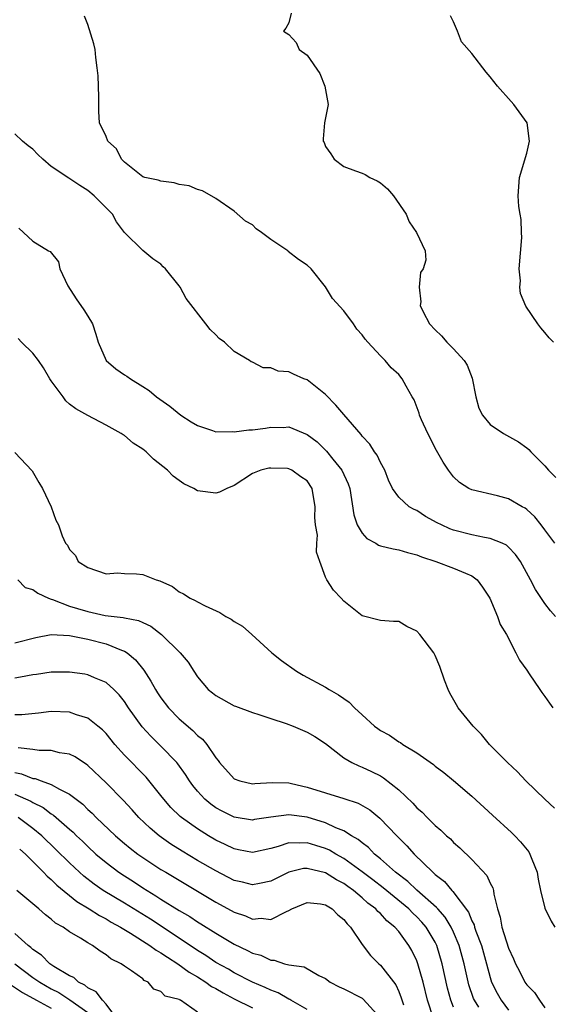
# Model space of a CAD drawing. Units: inches. Extents: x 2556000 to 2559000, y 1515000 to 1518000.
# Drawn here: x 2556632 to 2556690, y 1517027 to 1517134 of the extents above; entities that cross this region are included whole.
import ezdxf

# ---------------------------------------------------------------- set-up
doc = ezdxf.new("R2010")
doc.units = ezdxf.units.IN
doc.header["$MEASUREMENT"] = 0
doc.layers.add('LD25561515_2ft', color=62, linetype='Continuous')

msp = doc.modelspace()

# ---------------------------------------------------------------- linework, layer by layer
at = {"layer": 'LD25561515_2ft'}
for points, elevation in [([(2556690.09, 1517077), (2556689, 1517078.46), (2556688.59, 1517079), (2556687.88, 1517079.88), (2556687, 1517080.7), (2556686.83, 1517080.82), (2556686.49, 1517081), (2556685, 1517081.87), (2556683.8, 1517082.2), (2556681, 1517082.85), (2556680.67, 1517083), (2556679.66, 1517083.66), (2556679, 1517084.27), (2556678.45, 1517085), (2556677.87, 1517085.87), (2556677.15, 1517087.15), (2556676.18, 1517089), (2556675.5, 1517090.5), (2556675.29, 1517091), (2556675.23, 1517091.23), (2556674.68, 1517092.68), (2556674.49, 1517093), (2556673.83, 1517094.17), (2556673.39, 1517095), (2556673, 1517095.46), (2556672.18, 1517096.18), (2556671.52, 1517097), (2556671, 1517097.49), (2556669.63, 1517099), (2556669.32, 1517099.32), (2556669, 1517099.79), (2556668.41, 1517100.41), (2556668.04, 1517101), (2556667, 1517102.41), (2556665.77, 1517103.77), (2556665, 1517105.06), (2556663.43, 1517107), (2556663, 1517107.43), (2556662.04, 1517108.04), (2556660.93, 1517108.93), (2556660.88, 1517109), (2556659, 1517110.21), (2556657.99, 1517111), (2556657.41, 1517111.41), (2556657, 1517111.82), (2556656.23, 1517112.23), (2556655, 1517113.34), (2556653, 1517114.72), (2556651.56, 1517115.56), (2556651, 1517115.68), (2556650.1, 1517116.1), (2556649, 1517116.26), (2556648.44, 1517116.44), (2556647, 1517116.6), (2556646.7, 1517116.7), (2556645.24, 1517117), (2556645, 1517117.07), (2556643, 1517118.67), (2556642.69, 1517119), (2556642.13, 1517120.13), (2556641.2, 1517121), (2556641, 1517121.51), (2556640.29, 1517123), (2556640.22, 1517124.22), (2556640.22, 1517125.78), (2556640.18, 1517127), (2556640.12, 1517128.12), (2556640.04, 1517129), (2556639.88, 1517130.12), (2556639.79, 1517131), (2556639.65, 1517131.65), (2556639, 1517133.73), (2556638.65, 1517134.65)], 8978), ([(2556661.25, 1517135), (2556661, 1517133.94), (2556660.66, 1517133.34), (2556660.42, 1517133), (2556661, 1517132.66), (2556661.77, 1517131.77), (2556662.1, 1517131), (2556663, 1517130.41), (2556664.37, 1517128.37), (2556664.94, 1517127), (2556665.27, 1517125), (2556664.89, 1517123), (2556664.75, 1517121.25), (2556664.75, 1517121), (2556664.84, 1517120.84), (2556665, 1517120.4), (2556665.59, 1517119.59), (2556665.94, 1517119), (2556667, 1517118.22), (2556668.27, 1517117.73), (2556669, 1517117.48), (2556669.34, 1517117.34), (2556669.86, 1517117), (2556670.64, 1517116.64), (2556671, 1517116.41), (2556671.78, 1517115.78), (2556672.43, 1517115), (2556673.81, 1517113), (2556674.16, 1517112.16), (2556674.96, 1517111), (2556675.91, 1517109), (2556675.98, 1517107.98), (2556675.66, 1517107), (2556675.4, 1517106.6), (2556675.23, 1517105), (2556675.41, 1517103.41), (2556675.36, 1517103), (2556675.68, 1517102.32), (2556676.37, 1517101), (2556677, 1517100.34), (2556677.68, 1517099.68), (2556678.27, 1517099), (2556679, 1517098.25), (2556680.18, 1517097), (2556680.49, 1517096.49), (2556681.05, 1517095.05), (2556681.43, 1517093), (2556681.78, 1517091.78), (2556682.17, 1517091), (2556683, 1517090), (2556684.46, 1517089), (2556686.1, 1517088.1), (2556687, 1517087.43), (2556687.24, 1517087.24), (2556687.45, 1517087), (2556689, 1517085.45), (2556689.37, 1517085), (2556690.18, 1517084.18)], 8976), ([(2556689.93, 1517099), (2556689.47, 1517099.47), (2556689, 1517100.05), (2556688.55, 1517100.55), (2556688.22, 1517101), (2556686.92, 1517102.92), (2556686.31, 1517104.31), (2556686.26, 1517105), (2556686.31, 1517105.69), (2556686.19, 1517107), (2556686.46, 1517110.46), (2556686.43, 1517111), (2556686.4, 1517112.4), (2556686.28, 1517113), (2556686.15, 1517113.85), (2556686.08, 1517115), (2556686.2, 1517117), (2556687, 1517119.66), (2556687.32, 1517121), (2556687.05, 1517123), (2556685.58, 1517125), (2556685.32, 1517125.32), (2556683.8, 1517127), (2556683, 1517128.03), (2556682.55, 1517128.55), (2556681, 1517130.58), (2556679.86, 1517131.86), (2556679.45, 1517133), (2556679, 1517134.04), (2556678.68, 1517134.68)], 8974), ([(2556690.14, 1517069), (2556689.61, 1517069.61), (2556689, 1517070.41), (2556687.95, 1517071.95), (2556687.41, 1517073), (2556686.31, 1517075), (2556685.77, 1517075.77), (2556685, 1517076.57), (2556684.78, 1517076.78), (2556684.3, 1517077), (2556683, 1517077.52), (2556682.39, 1517077.61), (2556681, 1517077.93), (2556679, 1517078.43), (2556678.58, 1517078.58), (2556677.67, 1517079), (2556677.22, 1517079.22), (2556675.94, 1517079.94), (2556675, 1517080.57), (2556674.69, 1517080.69), (2556674.14, 1517081), (2556673, 1517082.04), (2556672.32, 1517083), (2556671.9, 1517083.9), (2556671.47, 1517085), (2556671, 1517085.83), (2556670.64, 1517086.64), (2556670.37, 1517087), (2556669.83, 1517087.83), (2556669, 1517088.73), (2556668.89, 1517088.89), (2556667, 1517091.07), (2556666.12, 1517092.12), (2556665, 1517093.27), (2556663, 1517094.86), (2556662.63, 1517095), (2556661.5, 1517095.5), (2556661, 1517095.74), (2556659.82, 1517095.82), (2556659, 1517096.2), (2556658.17, 1517096.17), (2556657, 1517096.82), (2556656.86, 1517096.86), (2556656.68, 1517097), (2556655, 1517097.99), (2556653.94, 1517099), (2556653.38, 1517099.38), (2556653, 1517099.81), (2556652.37, 1517100.37), (2556651.91, 1517101), (2556649.77, 1517103.77), (2556649.11, 1517105), (2556649, 1517105.15), (2556647.48, 1517107), (2556647.25, 1517107.25), (2556647, 1517107.54), (2556646.11, 1517108.11), (2556645, 1517109.04), (2556643, 1517110.99), (2556642.15, 1517112.15), (2556641.69, 1517113), (2556639.71, 1517115), (2556639, 1517115.6), (2556638.12, 1517116.12), (2556636.92, 1517116.92), (2556635, 1517118.23), (2556634.08, 1517119), (2556633.54, 1517119.54), (2556633, 1517120.1), (2556632.48, 1517120.48), (2556631.87, 1517121), (2556631, 1517121.79)], 8980), ([(2556631.45, 1517111.45), (2556631.97, 1517111), (2556633, 1517110.03), (2556634.69, 1517109), (2556634.9, 1517108.9), (2556635.78, 1517107.78), (2556635.94, 1517107), (2556636.83, 1517105.17), (2556637.74, 1517103.74), (2556638.55, 1517102.55), (2556639, 1517101.85), (2556639.51, 1517101), (2556639.87, 1517099.87), (2556640.13, 1517099), (2556641, 1517097), (2556642.08, 1517096.08), (2556643, 1517095.44), (2556643.28, 1517095.28), (2556643.66, 1517095), (2556645, 1517094.16), (2556645.72, 1517093.72), (2556646.52, 1517093), (2556647.98, 1517091.98), (2556649.18, 1517091), (2556650.29, 1517090.29), (2556651, 1517089.87), (2556652.65, 1517089.35), (2556653, 1517089.2), (2556654.77, 1517089.23), (2556655, 1517089.19), (2556656.6, 1517089.4), (2556657, 1517089.41), (2556658.42, 1517089.58), (2556659, 1517089.7), (2556660.35, 1517089.65), (2556661, 1517089.75), (2556663, 1517088.9), (2556664.09, 1517088.09), (2556665.09, 1517087.09), (2556665.79, 1517086.21), (2556666.79, 1517085), (2556667.49, 1517083.49), (2556667.64, 1517083), (2556668.09, 1517080.09), (2556668.46, 1517079), (2556669, 1517078.09), (2556669.53, 1517077.53), (2556670.49, 1517077), (2556670.8, 1517076.8), (2556671, 1517076.73), (2556672.38, 1517076.38), (2556673, 1517076.27), (2556673.97, 1517075.97), (2556675, 1517075.72), (2556675.5, 1517075.5), (2556677.07, 1517075), (2556679, 1517074.27), (2556680.29, 1517073.71), (2556681, 1517073.43), (2556681.58, 1517073), (2556682.18, 1517072.18), (2556682.97, 1517071), (2556683.8, 1517069), (2556684.11, 1517068.11), (2556684.78, 1517067), (2556685.82, 1517065), (2556686.2, 1517064.2), (2556687, 1517063.12), (2556687.28, 1517062.72), (2556688.45, 1517061), (2556688.66, 1517060.66), (2556689, 1517060.24), (2556689.49, 1517059.49), (2556689.86, 1517059)], 8982), ([(2556690.03, 1517048.03), (2556688.98, 1517049), (2556686.9, 1517051), (2556685.99, 1517051.99), (2556684.89, 1517053), (2556682.95, 1517055), (2556682.07, 1517056.07), (2556681.13, 1517057), (2556679.52, 1517059), (2556679.32, 1517059.32), (2556678.59, 1517060.59), (2556678.4, 1517061), (2556678.01, 1517062.01), (2556677.5, 1517063.5), (2556677, 1517064.72), (2556676.83, 1517065), (2556675.3, 1517067), (2556675, 1517067.37), (2556673.88, 1517067.88), (2556673, 1517068.44), (2556672.43, 1517068.43), (2556671, 1517068.55), (2556669, 1517069.04), (2556667, 1517070.66), (2556666.71, 1517071), (2556665.86, 1517071.86), (2556665.13, 1517073), (2556665, 1517073.28), (2556664.36, 1517075), (2556664.01, 1517076.01), (2556664.05, 1517077), (2556664.11, 1517077.89), (2556663.91, 1517079), (2556663.83, 1517079.83), (2556663.88, 1517081), (2556663.55, 1517083), (2556663, 1517083.82), (2556662.28, 1517084.28), (2556661.33, 1517085), (2556661, 1517085.15), (2556660.83, 1517085.17), (2556659, 1517085.22), (2556658.8, 1517085.2), (2556657.93, 1517085), (2556657, 1517084.64), (2556655, 1517083.33), (2556654.21, 1517083), (2556653.4, 1517082.6), (2556653, 1517082.46), (2556651, 1517082.74), (2556650.58, 1517083), (2556649.51, 1517083.51), (2556649, 1517083.85), (2556648.34, 1517084.34), (2556647.72, 1517085), (2556646.19, 1517086.19), (2556645.39, 1517087), (2556645, 1517087.3), (2556643.96, 1517087.96), (2556643, 1517088.77), (2556642.85, 1517088.85), (2556642.63, 1517089), (2556641, 1517089.93), (2556639, 1517090.97), (2556637.69, 1517091.69), (2556637, 1517092.23), (2556636.59, 1517092.59), (2556636.3, 1517093), (2556635, 1517094.76), (2556634.84, 1517095), (2556634.17, 1517096.17), (2556633.59, 1517097), (2556633, 1517097.79), (2556631.73, 1517099), (2556631.38, 1517099.38)], 8984), ([(2556631, 1517086.94), (2556632.92, 1517084.92), (2556633.65, 1517083.65), (2556634.05, 1517083), (2556634.98, 1517081), (2556635.51, 1517079.51), (2556635.79, 1517079), (2556636.2, 1517077.8), (2556636.56, 1517077), (2556636.79, 1517076.79), (2556637, 1517076.33), (2556637.64, 1517075.64), (2556637.94, 1517075), (2556639, 1517074.33), (2556641, 1517073.64), (2556642.24, 1517073.76), (2556643, 1517073.68), (2556644.34, 1517073.66), (2556645, 1517073.58), (2556646.48, 1517073), (2556646.88, 1517072.88), (2556648.25, 1517072.25), (2556649, 1517071.68), (2556649.48, 1517071.48), (2556650.2, 1517071), (2556650.75, 1517070.75), (2556651, 1517070.59), (2556651.85, 1517070.15), (2556653.44, 1517069.44), (2556654.09, 1517069), (2556654.69, 1517068.69), (2556655, 1517068.43), (2556655.91, 1517067.91), (2556656.95, 1517067), (2556659.14, 1517065), (2556660.18, 1517064.18), (2556661.81, 1517063), (2556662.57, 1517062.57), (2556665, 1517061.26), (2556665.4, 1517061), (2556666.42, 1517060.42), (2556667, 1517060), (2556667.6, 1517059.6), (2556668.16, 1517059), (2556669, 1517058.21), (2556670.35, 1517057), (2556670.72, 1517056.72), (2556671, 1517056.52), (2556672, 1517056), (2556673, 1517055.29), (2556673.2, 1517055.2), (2556673.46, 1517055), (2556675, 1517054.06), (2556676.8, 1517052.8), (2556677, 1517052.62), (2556677.92, 1517051.93), (2556679, 1517051.03), (2556681, 1517049.33), (2556683.27, 1517047.27), (2556685.34, 1517045.34), (2556685.7, 1517045), (2556686.34, 1517044.34), (2556687.23, 1517043.23), (2556687.36, 1517043), (2556687.55, 1517042.45), (2556688.14, 1517041), (2556688.26, 1517040.26), (2556688.51, 1517039), (2556689, 1517037.08), (2556689.66, 1517035.66), (2556690.08, 1517035)], 8986), ([(2556631.36, 1517073), (2556632.15, 1517072.15), (2556633, 1517071.94), (2556633.52, 1517071.52), (2556634.71, 1517071), (2556635, 1517070.89), (2556635.15, 1517070.85), (2556637, 1517070.13), (2556637.86, 1517069.86), (2556639, 1517069.54), (2556640.89, 1517069.11), (2556642.87, 1517068.87), (2556643, 1517068.83), (2556644.55, 1517068.55), (2556645, 1517068.32), (2556645.91, 1517067.91), (2556647.06, 1517067), (2556649.1, 1517065), (2556649.99, 1517063.99), (2556650.59, 1517063), (2556651, 1517062.39), (2556652.16, 1517061), (2556652.64, 1517060.64), (2556653, 1517060.33), (2556655, 1517059.22), (2556655.16, 1517059.16), (2556657, 1517058.49), (2556657.72, 1517058.28), (2556659, 1517057.84), (2556660.71, 1517057.29), (2556661.46, 1517057), (2556663, 1517056.34), (2556663.84, 1517055.84), (2556665, 1517055.08), (2556667, 1517053.54), (2556667.89, 1517053), (2556668.65, 1517052.65), (2556669, 1517052.52), (2556670.04, 1517052.04), (2556671, 1517051.55), (2556671.35, 1517051.35), (2556673, 1517050.04), (2556674.56, 1517048.56), (2556675, 1517048.06), (2556675.57, 1517047.57), (2556676.11, 1517047), (2556677, 1517046.11), (2556677.62, 1517045.62), (2556678.24, 1517045), (2556678.65, 1517044.65), (2556679, 1517044.27), (2556679.69, 1517043.69), (2556681, 1517042.41), (2556682.65, 1517040.65), (2556683, 1517039.83), (2556683.29, 1517039.29), (2556683.36, 1517039), (2556683.39, 1517038.61), (2556683.8, 1517037), (2556684.11, 1517036.11), (2556684.29, 1517035), (2556685, 1517032.72), (2556685.55, 1517031.55), (2556685.77, 1517031), (2556686.2, 1517030.2), (2556686.78, 1517029), (2556687, 1517028.68), (2556687.87, 1517027.87), (2556688.39, 1517027), (2556689, 1517026.17)], 8988), ([(2556631, 1517066.1), (2556633.33, 1517066.67), (2556635, 1517067), (2556637, 1517066.92), (2556639, 1517066.51), (2556641, 1517065.99), (2556642.7, 1517065.3), (2556643, 1517065.2), (2556643.31, 1517065), (2556644.23, 1517064.23), (2556645.12, 1517063.12), (2556645.9, 1517061.9), (2556646.39, 1517061), (2556646.63, 1517060.63), (2556647, 1517060.08), (2556647.83, 1517059), (2556649, 1517057.8), (2556650.5, 1517056.5), (2556651, 1517055.98), (2556651.55, 1517055.55), (2556652.01, 1517055), (2556653, 1517053.52), (2556653.25, 1517053.25), (2556653.41, 1517053), (2556655, 1517051.23), (2556655.61, 1517051), (2556657, 1517050.68), (2556657.28, 1517050.72), (2556659.17, 1517050.83), (2556661, 1517050.79), (2556661.27, 1517050.73), (2556663, 1517050.33), (2556665, 1517049.68), (2556667, 1517049.08), (2556668.56, 1517048.56), (2556669.83, 1517047.83), (2556670.93, 1517046.93), (2556672.78, 1517045), (2556673.9, 1517043.9), (2556674.68, 1517043), (2556676.72, 1517041), (2556676.88, 1517040.88), (2556677, 1517040.76), (2556678, 1517040), (2556678.81, 1517039), (2556678.91, 1517038.91), (2556680.63, 1517036.63), (2556681, 1517035.71), (2556681.25, 1517035.25), (2556681.31, 1517035), (2556681.45, 1517034.55), (2556682.04, 1517033), (2556682.6, 1517031), (2556683, 1517029.49), (2556683.16, 1517029), (2556683.78, 1517027.78), (2556684.21, 1517027), (2556685, 1517025.92)], 8990), ([(2556681.76, 1517026.24), (2556681.28, 1517027), (2556681.19, 1517027.19), (2556680.69, 1517028.69), (2556680.17, 1517031), (2556679.62, 1517033), (2556679, 1517034.46), (2556678.75, 1517035), (2556678.08, 1517036.08), (2556677.27, 1517037), (2556677.15, 1517037.15), (2556675, 1517039.06), (2556674, 1517040), (2556672.67, 1517041), (2556671, 1517042.49), (2556670.36, 1517043), (2556669.7, 1517043.7), (2556669, 1517044.22), (2556668.58, 1517044.58), (2556667.85, 1517045), (2556667, 1517045.55), (2556666.12, 1517045.88), (2556665, 1517046.42), (2556663, 1517047.02), (2556661, 1517047.3), (2556659, 1517047.04), (2556657.24, 1517046.76), (2556657, 1517046.71), (2556655, 1517047.04), (2556653.69, 1517047.7), (2556653, 1517048.07), (2556652.45, 1517048.45), (2556651.79, 1517049), (2556651, 1517049.86), (2556650.49, 1517050.49), (2556650.12, 1517051), (2556649.69, 1517051.69), (2556648.86, 1517052.86), (2556648.73, 1517053), (2556647, 1517054.81), (2556645.88, 1517055.88), (2556644.93, 1517056.93), (2556643.45, 1517059), (2556643, 1517059.69), (2556642.43, 1517060.43), (2556641.85, 1517061), (2556641, 1517061.77), (2556639.74, 1517062.26), (2556639, 1517062.6), (2556638.66, 1517062.66), (2556637, 1517062.91), (2556635, 1517062.91), (2556633.37, 1517062.63), (2556633, 1517062.59), (2556631.65, 1517062.35), (2556631, 1517062.25)], 8992), ([(2556679, 1517026.25), (2556678.7, 1517027), (2556678.34, 1517028.34), (2556677.77, 1517031), (2556677.17, 1517033), (2556677, 1517033.35), (2556676.02, 1517035), (2556675.55, 1517035.55), (2556675, 1517036.12), (2556674.54, 1517036.54), (2556674.1, 1517037), (2556671.3, 1517039.3), (2556670.16, 1517040.16), (2556669, 1517041.05), (2556667, 1517042.51), (2556666.12, 1517043), (2556665.43, 1517043.43), (2556665, 1517043.62), (2556663.94, 1517043.94), (2556663, 1517044.24), (2556662.18, 1517044.18), (2556661, 1517044.24), (2556659.82, 1517043.82), (2556659, 1517043.6), (2556657, 1517043.15), (2556655.47, 1517043.47), (2556655, 1517043.56), (2556654.04, 1517044.04), (2556653, 1517044.53), (2556652.21, 1517045), (2556651, 1517045.74), (2556649.23, 1517047), (2556649.1, 1517047.1), (2556648.09, 1517048.09), (2556647.31, 1517049), (2556647, 1517049.42), (2556645.4, 1517051.4), (2556643, 1517053.83), (2556641.94, 1517055), (2556641, 1517056.17), (2556640.59, 1517056.59), (2556640.1, 1517057), (2556639, 1517057.88), (2556637.76, 1517058.24), (2556637, 1517058.51), (2556635, 1517058.6), (2556633.59, 1517058.41), (2556631.78, 1517058.22), (2556631, 1517058.21)], 8994), ([(2556676.79, 1517025), (2556676.14, 1517027), (2556675.66, 1517029), (2556675.11, 1517031), (2556675, 1517031.3), (2556674.44, 1517032.44), (2556674.12, 1517033), (2556673, 1517034.51), (2556672.59, 1517035), (2556671.7, 1517035.7), (2556671, 1517036.5), (2556670.73, 1517036.73), (2556670.51, 1517037), (2556669.64, 1517037.64), (2556669, 1517038.22), (2556668.07, 1517039), (2556667.44, 1517039.44), (2556667, 1517039.77), (2556666.19, 1517040.19), (2556665, 1517040.96), (2556663, 1517041.43), (2556662.6, 1517041.4), (2556660.99, 1517041.01), (2556659, 1517040.02), (2556657.79, 1517039.79), (2556657, 1517039.62), (2556655.91, 1517039.91), (2556655, 1517040.12), (2556653, 1517041.15), (2556651, 1517042.31), (2556649.31, 1517043.31), (2556648.09, 1517044.09), (2556646.8, 1517045), (2556645.82, 1517045.82), (2556644.58, 1517047), (2556643.84, 1517047.84), (2556642.88, 1517048.88), (2556641, 1517050.78), (2556639, 1517052.7), (2556638.83, 1517052.83), (2556638.54, 1517053), (2556637.62, 1517053.62), (2556637, 1517053.93), (2556635.92, 1517054.08), (2556635, 1517054.31), (2556633.68, 1517054.32), (2556633, 1517054.42), (2556631.4, 1517054.6)], 8996), ([(2556631, 1517051.91), (2556631.76, 1517051.76), (2556633, 1517051.28), (2556633.25, 1517051.25), (2556633.9, 1517051), (2556635, 1517050.62), (2556635.92, 1517050.08), (2556637, 1517049.56), (2556637.71, 1517049), (2556638.45, 1517048.45), (2556639, 1517047.89), (2556639.47, 1517047.47), (2556639.93, 1517047), (2556642.02, 1517045), (2556643, 1517044.16), (2556643.64, 1517043.64), (2556644.46, 1517043), (2556645, 1517042.62), (2556647, 1517041.32), (2556647.52, 1517041), (2556653, 1517037.75), (2556653.49, 1517037.49), (2556655, 1517036.65), (2556656.24, 1517036.24), (2556657, 1517035.89), (2556657.97, 1517035.97), (2556659, 1517035.84), (2556660.73, 1517036.73), (2556661, 1517036.83), (2556661.31, 1517037), (2556663, 1517037.71), (2556664.45, 1517037.55), (2556665, 1517037.45), (2556665.71, 1517037), (2556666.34, 1517036.34), (2556667, 1517035.83), (2556667.35, 1517035.35), (2556667.73, 1517035), (2556669, 1517033.12), (2556669.91, 1517031.91), (2556670.82, 1517031), (2556671, 1517030.85), (2556672.69, 1517028.69), (2556673, 1517027.98), (2556673.28, 1517027.28), (2556673.51, 1517026.49)], 8998), ([(2556631, 1517049.56), (2556632.77, 1517048.77), (2556633, 1517048.62), (2556634.1, 1517048.1), (2556635, 1517047.41), (2556635.26, 1517047.26), (2556637, 1517045.72), (2556637.39, 1517045.39), (2556637.78, 1517045), (2556638.41, 1517044.41), (2556639, 1517043.82), (2556639.89, 1517043), (2556641, 1517042.06), (2556642.39, 1517041), (2556643, 1517040.6), (2556643.98, 1517039.99), (2556645, 1517039.32), (2556645.5, 1517039), (2556646.44, 1517038.44), (2556647, 1517038.07), (2556649, 1517036.82), (2556650.16, 1517036.16), (2556651, 1517035.59), (2556651.37, 1517035.37), (2556653, 1517034.33), (2556655, 1517033.14), (2556656.46, 1517032.46), (2556657, 1517032.17), (2556657.92, 1517031.92), (2556659, 1517031.39), (2556659.39, 1517031.39), (2556660.52, 1517031), (2556661, 1517030.87), (2556662.66, 1517030.66), (2556664.28, 1517029.72), (2556665, 1517029.38), (2556665.49, 1517029), (2556666.49, 1517028.49), (2556667, 1517028.27), (2556669, 1517027.22), (2556669.13, 1517027.13), (2556671, 1517025.06)], 9000), ([(2556663, 1517025.99), (2556661.2, 1517027), (2556661.08, 1517027.08), (2556661, 1517027.11), (2556659.81, 1517027.81), (2556659, 1517028.11), (2556658.41, 1517028.41), (2556657, 1517029), (2556655, 1517030.02), (2556654.39, 1517030.39), (2556653, 1517031.15), (2556651.91, 1517031.91), (2556651, 1517032.46), (2556649, 1517033.81), (2556645.86, 1517035.86), (2556643, 1517037.61), (2556640.69, 1517039), (2556639.7, 1517039.7), (2556638.57, 1517040.57), (2556638.08, 1517041), (2556637, 1517042.02), (2556635.51, 1517043.51), (2556633.96, 1517045), (2556633, 1517045.79), (2556631.4, 1517047)], 9002), ([(2556631.55, 1517043.55), (2556632.17, 1517043), (2556634.17, 1517041), (2556634.57, 1517040.57), (2556635, 1517040.22), (2556635.6, 1517039.6), (2556637.81, 1517037.81), (2556639.15, 1517037), (2556640.26, 1517036.26), (2556641, 1517035.9), (2556641.56, 1517035.56), (2556642.57, 1517035), (2556643.66, 1517034.34), (2556645.8, 1517033), (2556646.48, 1517032.48), (2556647, 1517032.21), (2556647.7, 1517031.7), (2556648.86, 1517031), (2556650.08, 1517030.08), (2556651, 1517029.56), (2556651.89, 1517029), (2556652.52, 1517028.52), (2556653, 1517028.28), (2556653.8, 1517027.8), (2556655, 1517027.16), (2556657, 1517026.16)], 9004), ([(2556651, 1517025.7), (2556649.12, 1517027), (2556649.04, 1517027.04), (2556649, 1517027.07), (2556647.46, 1517027.46), (2556647, 1517027.97), (2556646.23, 1517028.23), (2556645.61, 1517029), (2556645.17, 1517029.17), (2556645, 1517029.34), (2556643.78, 1517030.22), (2556643, 1517030.72), (2556642.64, 1517031), (2556641.52, 1517031.52), (2556641, 1517031.98), (2556640.36, 1517032.36), (2556639.52, 1517033), (2556639, 1517033.28), (2556638.19, 1517033.81), (2556637, 1517034.49), (2556636.32, 1517035), (2556635.45, 1517035.45), (2556635, 1517035.89), (2556634.36, 1517036.36), (2556633.63, 1517037), (2556631.22, 1517039)], 9006), ([(2556642.17, 1517025), (2556641, 1517026.59), (2556640.6, 1517027), (2556639.92, 1517027.92), (2556639, 1517028.37), (2556638.66, 1517028.66), (2556637.97, 1517029), (2556637.48, 1517029.48), (2556637, 1517029.68), (2556635.29, 1517030.71), (2556634.86, 1517031), (2556633.95, 1517031.95), (2556633, 1517032.55), (2556632.77, 1517032.78), (2556632.48, 1517033), (2556631, 1517034.31)], 9008), ([(2556631.02, 1517031), (2556633, 1517029.51), (2556633.74, 1517029), (2556635, 1517028.27), (2556635.84, 1517027.84), (2556637.05, 1517027.05), (2556639, 1517025.65)], 9010), ([(2556630.64, 1517028.64), (2556631.86, 1517027.86), (2556633.37, 1517027), (2556635, 1517026.14)], 9012)]:
    msp.add_lwpolyline(points, dxfattribs=dict(at, elevation=elevation))

doc.saveas('drawing.dxf')
